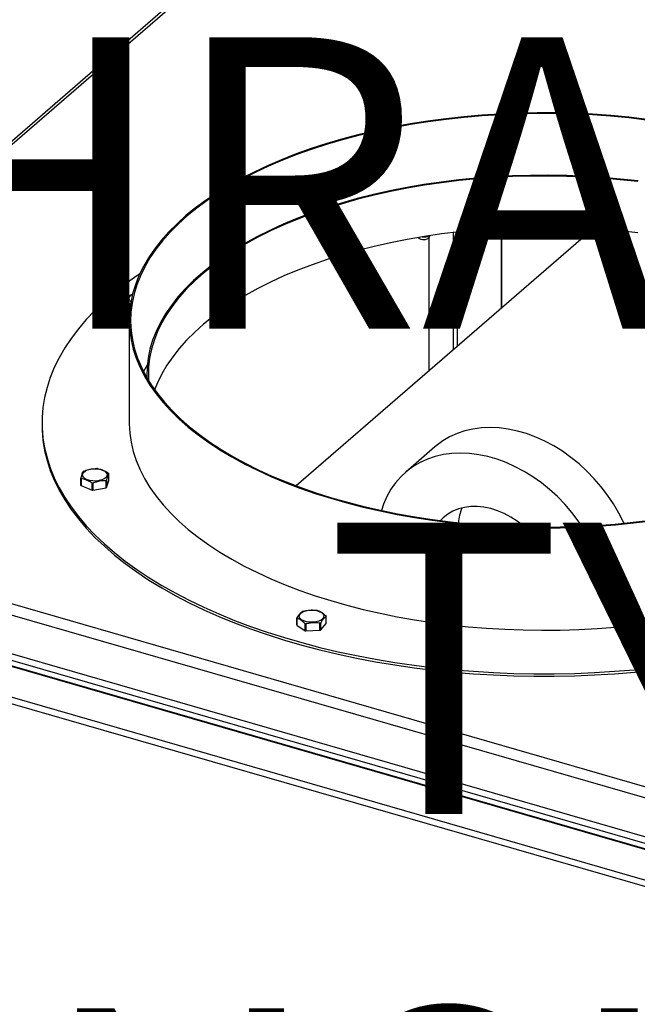
# Model space of a CAD drawing. Extents: x 19.1 to 29.8, y 0.6 to 8.7.
# Drawn here: x 24.4 to 24.5, y 6.8 to 7.1 of the extents above; entities that cross this region are included whole.
import ezdxf

# ---------------------------------------------------------------- set-up
doc = ezdxf.new("R2010")
doc.units = 0
doc.header["$MEASUREMENT"] = 0
doc.layers.get('0').update_dxf_attribs({"linetype": 'CONTINUOUS'})
doc.layers.add('D7', color=7, linetype='CONTINUOUS')
doc.styles.add('SIM1', font='ROMANS')

# ---------------------------------------------------------------- blocks, each defined once
blk = doc.blocks.new('A$C2581797C')
at = {"color": 7, "linetype": 'Continuous'}
for p, q in [((3.1371124167338, 4.054528207931665), (2.933343897410225, 3.878059493705999)), ((3.138454607203897, 4.054753860952174), (2.934155065478855, 3.877825267836722)), ((3.186137586425893, 3.944820289748911), (3.109698431238762, 3.878622039513004)), ((3.150078235370664, 3.94384444606945), (3.150078235370664, 3.913591873452416)), ((3.151115292635225, 3.943964198856407), (3.151115292635225, 3.914490099184776)), ((3.162446170946353, 3.944909557166746), (3.162446170946353, 3.924302927649435)), ((3.162627065693329, 3.924459506841417), (3.162627065693329, 3.944919380639515)), ((3.143910764142198, 3.908250724955239), (3.143910764142198, 3.942484371000662)), ((3.143931473864896, 3.908268734498209), (3.143931473864896, 3.942504791442132)), ((3.144057377114031, 3.942685709214394), (3.144217805488552, 3.94305878053879)), ((3.066306842599367, 3.92737726100217), (3.066306842599367, 3.925580461619104)), ((3.066306842599367, 3.925580461619104), (3.066678072970021, 3.92373796486771)), ((3.066678072970021, 3.92373796486771), (3.066678072970021, 3.92553476425079)), ((3.067130508508846, 3.925464862548713), (3.066747975613076, 3.925486231280994)), ((3.066747975613076, 3.925486231280994), (3.066747975613076, 3.923689431897929)), ((3.066747975613076, 3.923689431897929), (3.066811683935335, 3.923675079659565)), ((3.066699258458605, 3.921225977722855), (3.066699258458605, 3.894882769758196)), ((3.071246887810439, 3.90742473595289), (3.071246887810439, 3.906451969315172)), ((3.044250453949132, 3.894882768664513), (3.044250453949132, 3.894253215065216)), ((3.145429460859432, 3.888657609159095), (3.137824849599831, 3.8820718226224)), ((3.054256043825546, 3.87873648126905), (3.054256043825546, 3.880533280652116)), ((3.054298327814891, 3.880477389659113), (3.054298327814891, 3.878680590276037)), ((3.061418782304223, 3.880029569290297), (3.061418782304223, 3.881826368673359)), ((3.054298327814891, 3.878680590276037), (3.057166558525218, 3.877508978231888)), ((3.057166558525218, 3.877508978231888), (3.057166558525218, 3.879305777614952)), ((3.057284565581597, 3.879296191804567), (3.057284565581597, 3.877499392421486)), ((3.057284565581597, 3.877499392421486), (3.060747865946638, 3.878155540087787)), ((3.060747865946638, 3.878155540087787), (3.060747865946638, 3.879952339470868)), ((3.060823571168363, 3.878201829815935), (3.061418782304223, 3.880029569290297)), ((3.060823571168363, 3.879998629198999), (3.060823571168363, 3.878201829815935)), ((3.264724569872527, 3.77943884829306), (2.932142110225428, 3.875447134595587)), ((2.934155065478855, 3.877825267836722), (3.264761824710249, 3.782387317117642)), ((3.264724569872527, 3.769441655826595), (2.932142110225428, 3.865449942129121)), ((2.931571774641945, 3.863968166817342), (3.264154234289215, 3.767959880514814)), ((3.117436633455092, 3.843180703001602), (3.117436633455092, 3.844977502384666)), ((3.294165807542143, 3.757652877025171), (2.999149597488888, 3.842816721169927)), ((3.294490609730921, 3.757763793810866), (2.999474399677645, 3.842927637955635)), ((3.109848527371739, 3.84285863218515), (3.109848527371739, 3.844655431568231)), ((3.109860569725356, 3.844595907001454), (3.109860569725356, 3.842799107618379)), ((3.109860569725356, 3.842799107618379), (3.11202455639755, 3.84129627445162)), ((3.11202455639755, 3.84129627445162), (3.11202455639755, 3.843093073834682)), ((3.112133541054853, 3.843068536280031), (3.112133541054853, 3.841271736896955)), ((3.115818547621302, 3.841457327705134), (3.115818547621302, 3.84325412708821)), ((3.115915595715613, 3.84328906295525), (3.115915595715613, 3.841492263572184)), ((3.115915595715613, 3.841492263572184), (3.117436633455092, 3.843180703001602)), ((3.112133541054853, 3.841271736896955), (3.115818547621302, 3.841457327705134)), ((3.287367268194394, 3.751765169241439), (2.992351058141189, 3.836929013386195)), ((3.286781728420792, 3.750243892284921), (2.992779703005255, 3.835114966542905))]:
    blk.add_line(p, q, dxfattribs=at)
at = {"color": 7, "linetype": 'Continuous', "flags": 128}
for points in [[(3.200027212550829, 3.972971540053329), (3.195390752173175, 3.973510366509112), (3.190710789575583, 3.973945419969771), (3.185996798913642, 3.974275768504503), (3.181257982866001, 3.974500816125838), (3.176503846200113, 3.974620085700496), (3.17174384270988, 3.974633341475617), (3.166987348447776, 3.974540565897046), (3.162243812129027, 3.974341947100505), (3.157522728362899, 3.974037855729801), (3.152833390381751, 3.973628916318043), (3.148185146235143, 3.973115943633735), (3.143587230540412, 3.972499939735091), (3.139048809096394, 3.971782132606322), (3.134578792788716, 3.970963957757477), (3.130186120552388, 3.970047017752268), (3.125879529944989, 3.969033169043664), (3.121667555865955, 3.967924378102069), (3.117558417124293, 3.966722908704964), (3.113560545391088, 3.965431066211648), (3.109681631804051, 3.964051513996848), (3.105929508981767, 3.962586895199236), (3.102311693452577, 3.961040150264561), (3.098835207201603, 3.959414362400922), (3.095506949859207, 3.95771279437896), (3.092333697420173, 3.955938744659921), (3.089321573290547, 3.954095803120873), (3.086476718721883, 3.952187575093463), (3.083804692477109, 3.950217875271179), (3.081310700256928, 3.948190640873756), (3.078999841971822, 3.946109860266001), (3.076876722988665, 3.94397966457505), (3.074945436285745, 3.941804312235956), (3.073209933360566, 3.939588081919799), (3.07167352968586, 3.937335415296216), (3.070339381408182, 3.935050758816407), (3.069210096594837, 3.932738655330493), (3.068287982505666, 3.930403672706371), (3.067574816166534, 3.928050490665322), (3.067071984569466, 3.925683736673961), (3.066780521644162, 3.923308160725155), (3.066700894114703, 3.920928449884268), (3.066833445069427, 3.918549326907252), (3.067177844600252, 3.916175502767691), (3.067733444146484, 3.913811698002318), (3.068498957841641, 3.91146265227451), (3.069473098538225, 3.909132961375624), (3.070653835992303, 3.906827291368661), (3.072038837871325, 3.904550189462439), (3.073625276018269, 3.902306201756135), (3.075410073723191, 3.900099801858252), (3.077389675015667, 3.897935333850183), (3.079560151736487, 3.89581710501322), (3.081917273637877, 3.893749303774404), (3.084456119630559, 3.891736091323907), (3.087171996770131, 3.889781398144329), (3.09005922046326, 3.887889152499049), (3.093112192780836, 3.886063072180061), (3.096324784278309, 3.884306842960743), (3.099690703622386, 3.882623867652288), (3.103203181500625, 3.881017563410776), (3.106855322402254, 3.879491095338984), (3.110639751555951, 3.878047499012728), (3.114549163009201, 3.876689584081792), (3.118575559968029, 3.87542013295911), (3.122711208192605, 3.874241584387025), (3.126947664756798, 3.873156334416494), (3.131276555552787, 3.872166553172597), (3.135689362429332, 3.87127414327254), (3.140177424472753, 3.870480883697828), (3.144731583663706, 3.869788408448368), (3.149342874437423, 3.869198089907583), (3.154002310821049, 3.868710997260525), (3.158700428863092, 3.868328214037163), (3.163427991475338, 3.868050449187923), (3.168175583116913, 3.867878257118507), (3.172933874910974, 3.867811981763095), (3.177693288146578, 3.8678517506932), (3.182444507948368, 3.867997491681716), (3.187177951761555, 3.86824890068437), (3.191884336557777, 3.868605504767194), (3.196554253110406, 3.869066578942975), (3.201178432392538, 3.869631234116454)], [(3.199936648257349, 3.972794745816143), (3.195316028685518, 3.973331729716216), (3.19065212231849, 3.973765269946814), (3.185954164962979, 3.974094513685571), (3.181231588723932, 3.974318778109325), (3.176493651096905, 3.974437657466018), (3.171749911666609, 3.974450864857701), (3.167009746485519, 3.974358382730241), (3.162282348074427, 3.974160462873257), (3.157577449391617, 3.973857396822157), (3.152904087475306, 3.973449872764033), (3.148271839801296, 3.972938618631669), (3.14368957007941, 3.972324743555079), (3.139166655689557, 3.971609373228318), (3.13471191064955, 3.970794002033773), (3.130334247126406, 3.9698802093534), (3.126042349141898, 3.968869805276793), (3.121844681495446, 3.967764838328311), (3.117749656731725, 3.966567454540867), (3.113765459250558, 3.965280030654913), (3.109899868134356, 3.963905163445652), (3.106160486575767, 3.962445582887399), (3.102555024838772, 3.960904111681298), (3.099090416963143, 3.959283899634999), (3.095773596988764, 3.957588096556155), (3.092611165019768, 3.955820134105069), (3.089609278871784, 3.953983489195906), (3.086774115486726, 3.952081798069202), (3.084111180091845, 3.950118829055051), (3.081625819868925, 3.948098499137069), (3.079322851765966, 3.946024837152278), (3.077206986940652, 3.94390192308274), (3.075282300525934, 3.941733999909037), (3.07355272617388, 3.939525330847792), (3.072021579357425, 3.937280357568595), (3.070691998377619, 3.935003511068214), (3.069566573456633, 3.932699318742278), (3.068647576163585, 3.930372317549734), (3.067936783524473, 3.92802718721185), (3.067435706167082, 3.925668519504656), (3.067145200849424, 3.923301053748174), (3.067065893621994, 3.920929472226145), (3.06719807403713, 3.918558451331084), (3.067541306396471, 3.916192753181631), (3.068094888603163, 3.913837051951093), (3.068857923543739, 3.911495995685558), (3.069828717472411, 3.909174256339211), (3.071005381626577, 3.906876479738921), (3.072385547982947, 3.904607182184549), (3.073966653501557, 3.902370853848604), (3.07574532066478, 3.900171993357286), (3.077718134983435, 3.898014924555914), (3.079881274088891, 3.895903903580701), (3.082230260461536, 3.893843190239863), (3.084760543919664, 3.891836838651818), (3.087467007075482, 3.889888840007475), (3.090344389779176, 3.888003061861913), (3.09338693477499, 3.886183226788729), (3.096588494773208, 3.884433005106862), (3.099942937767004, 3.882755794845828), (3.103443440907881, 3.881154966798289), (3.10708312653049, 3.879633701521533), (3.110854743499267, 3.878194998900735), (3.114750738590132, 3.876841739966899), (3.11876336228066, 3.875576635751752), (3.122884862485876, 3.874402109543151), (3.127106831969996, 3.873320588301072), (3.131420966725294, 3.872334160096499), (3.135818696345829, 3.871444825055206), (3.140291288536901, 3.870654300340721), (3.144829886086569, 3.869964194935247), (3.149425487739336, 3.869375850313242), (3.154068931632231, 3.868890468858837), (3.1587510533396, 3.868508965212348), (3.163462545673553, 3.868232130378225), (3.168193869457532, 3.868060554452727), (3.172935907395519, 3.867994479079916), (3.177679028521979, 3.86803412933982), (3.182414005906757, 3.868179366405763), (3.1871313105311, 3.868429932596916), (3.19182160583069, 3.868785308615894), (3.196475536114654, 3.869244815838885), (3.201083955991919, 3.869807529480063)], [(3.197738808907921, 3.957112555395392), (3.193190730934127, 3.957612000230954), (3.188601849085494, 3.958007439184462), (3.183981744589303, 3.958298033052012), (3.17933994769966, 3.958483184010083), (3.17468608810109, 3.958562523106751), (3.170029841372425, 3.95853586389819), (3.165380849964478, 3.958403276775496), (3.16074879329971, 3.958165006910624), (3.15614318511421, 3.95782158427383), (3.15157357611583, 3.957373713616224), (3.147049571829541, 3.956822289924259), (3.142580320208658, 3.956168525727691), (3.138175350318114, 3.955413678083582), (3.133843636783389, 3.954559380464636), (3.129594031875385, 3.953607445906007), (3.125435600727293, 3.952559729024683), (3.121376880800788, 3.951418484034892), (3.117426180131403, 3.950186051986492), (3.113591879416973, 3.948864979619241), (3.109881635385754, 3.947458043270833), (3.106303389009348, 3.945968122678721), (3.102864498770849, 3.944398306942237), (3.099572165108327, 3.942751833814233), (3.096432882335563, 3.941032186100134), (3.093453622745173, 3.939242832260353), (3.090640245907728, 3.937387561970684), (3.087998647084405, 3.935470195815811), (3.085534244838179, 3.933494712597297), (3.083252369786948, 3.931465157716195), (3.08115746925246, 3.929385810953233), (3.079254114192381, 3.927260916398539), (3.077546133749436, 3.92509493228575), (3.076037162049289, 3.922892290721197), (3.074730215038713, 3.920657602264153), (3.073628007856513, 3.918395502491595), (3.072732831198614, 3.916110687688862), (3.072046621417336, 3.913807832795611), (3.071570802476458, 3.911491740059343), (3.071306178879297, 3.909167246308563), (3.071253483748194, 3.90683912655389), (3.071266711400682, 3.906417583833116)], [(3.19765241002532, 3.956935228401709), (3.193120571813971, 3.957432890663426), (3.188548039362011, 3.957826927513832), (3.183944384974133, 3.958116492021762), (3.179319138904447, 3.958300986363701), (3.174681921914754, 3.958380033860481), (3.170042277025367, 3.95835347603162), (3.16540995247766, 3.958221332123165), (3.16079438934532, 3.957983926415503), (3.156205207154606, 3.957641737733757), (3.151651938768303, 3.957195455374622), (3.147144057152822, 3.956646002287894), (3.142690824974721, 3.955994547585449), (3.138301532949889, 3.955242427432841), (3.133985216881136, 3.954391185521451), (3.12975087052051, 3.953442614650367), (3.125607311729318, 3.952398640817718), (3.121563024433705, 3.951261471874314), (3.117626458150184, 3.95003342863391), (3.113805710614329, 3.948717098308475), (3.110108827307002, 3.947315165618424), (3.106543306911391, 3.945830555555069), (3.103116667237131, 3.94426635243608), (3.099836073031334, 3.942625763105386), (3.096708124398404, 3.940912219223312), (3.09373940487832, 3.939129280867598), (3.090936003468087, 3.937280650878346), (3.088303797583386, 3.935370134385792), (3.08584831157772, 3.93340165904643), (3.0835745051617, 3.931379377333069), (3.081487160873799, 3.929307431045698), (3.079590584554865, 3.927190120201189), (3.077888711138002, 3.925031851888066), (3.07638506895853, 3.922837109357762), (3.075082726217616, 3.92061040566103), (3.073984539535381, 3.918356356138746), (3.073092640281331, 3.916079661857877), (3.072408841171899, 3.913785033448685), (3.071934671961351, 3.911477222013573), (3.071671042943642, 3.909161013236004), (3.071618545759939, 3.906841202362722), (3.071667479846774, 3.905742481071044)], [(3.19765241002532, 3.943763686237284), (3.193120571813971, 3.944261348499015), (3.188548039362011, 3.944655385349422), (3.183944384974133, 3.944944949857343), (3.179319138904447, 3.945129444199275), (3.174681921914754, 3.945208491696055), (3.170042277025367, 3.9451819338672), (3.16540995247766, 3.945049789958745), (3.16079438934532, 3.944812384251065), (3.156205207154606, 3.944470195569334), (3.151651938768303, 3.944023913210199), (3.147144057152822, 3.94347446012347), (3.142690824974721, 3.942823005421028), (3.138301532949889, 3.942070885268418), (3.133985216881136, 3.941219643357028), (3.12975087052051, 3.940271072485944), (3.125607311729318, 3.939227098653298), (3.121563024433705, 3.938089929709895), (3.117626458150184, 3.9368618864695), (3.113805710614329, 3.935545556144064), (3.110108827307002, 3.934143623454014), (3.106543306911391, 3.932659013390644), (3.103116667237131, 3.931094810271657), (3.099836073031334, 3.929454220940963), (3.096708124398404, 3.927740677058889), (3.09373940487832, 3.925957738703177), (3.090936003468087, 3.924109108713936), (3.088303797583386, 3.922198592221386), (3.08584831157772, 3.920230116882005), (3.0835745051617, 3.918207835168635), (3.081487160873799, 3.916135888881288), (3.079590584554865, 3.914018578036763), (3.077888711138002, 3.911860309723657), (3.07638506895853, 3.909665567193338), (3.075082726217616, 3.907438863496605), (3.073984539535381, 3.905184813974337), (3.073248135273801, 3.903348008208797)], [(3.069420352958097, 3.933204854202651), (3.068635228983418, 3.932665823333759), (3.065677509397986, 3.930523370529095), (3.062894846327467, 3.928323088747934), (3.060291557052032, 3.926068574101938), (3.057871870905927, 3.923763489302288), (3.055639893588221, 3.921411532750777), (3.053599094773197, 3.919016565847621), (3.051752784808748, 3.916582454774693), (3.050104044616461, 3.914113152549517), (3.048655494984082, 3.911612641988981), (3.047409527272904, 3.909084992745639), (3.046368072710351, 3.906534304271389), (3.04553281525223, 3.903964747399348), (3.04490522599194, 3.901380451380806), (3.044486333734326, 3.898785590720903), (3.044276601359691, 3.896184420869202), (3.044276721174917, 3.893581110439658), (3.044486359428326, 3.890979938789981), (3.044905252467984, 3.888385103223941), (3.045532817989653, 3.885800810608496), (3.046368083654521, 3.883231215555982), (3.047409493354465, 3.880680538168713), (3.04865554323581, 3.87815290104048), (3.050104038603422, 3.875652399528198), (3.051752872707461, 3.873183062389193), (3.053599160011096, 3.870748957743482), (3.055639854370142, 3.868354014620762), (3.057871944049687, 3.866002049087735), (3.060291532737423, 3.863696967718846), (3.062894792939723, 3.861442451162554), (3.06567756066525, 3.859242174176101), (3.068635228352264, 3.857099712898707), (3.071763045677088, 3.85501851983369), (3.075055890127068, 3.853002010684275), (3.078508584372507, 3.851053410918259), (3.082115260242396, 3.849175918766585), (3.085870189765267, 3.847372568352107), (3.08976746651701, 3.845646239252959), (3.093800387441348, 3.843999834955406), (3.09796283068922, 3.842435905711866), (3.102247771989134, 3.840957076828048), (3.106648238042929, 3.839565732229158), (3.111157360061796, 3.838264060823466), (3.115767472624789, 3.837054275427358), (3.120471350037242, 3.835938255859549), (3.125261376570414, 3.834917829684063), (3.13012961656159, 3.833994690156318), (3.135068221011913, 3.833170320060187), (3.140069180315074, 3.832446063089288), (3.145124430047481, 3.831823072701885), (3.150225850968617, 3.831302312120834), (3.155364969494336, 3.830884723223355), (3.160533610285754, 3.830570935125052), (3.165723295914958, 3.830361458087273), (3.170925671308872, 3.830256622808951), (3.176132238632128, 3.830256636353117), (3.181334551022502, 3.830361464402447), (3.186524319663064, 3.830570923985964), (3.191692830012393, 3.830884748969181), (3.196831966581577, 3.831302335438199), (3.201933401019254, 3.831823037897359)], [(3.067133575974665, 3.926037709073834), (3.066847137724778, 3.926324148506743), (3.066658018928273, 3.926725705725802), (3.066683152881474, 3.927138070154111), (3.066920890215542, 3.927533116836985), (3.067355019164509, 3.927883957361892), (3.067561464578766, 3.927998358515873)], [(3.071362376195438, 3.9098554592355), (3.070691998377619, 3.908660303103553), (3.070374911774557, 3.90805434663856)], [(3.044250453949132, 3.894253215065216), (3.044276721174917, 3.892951556840351), (3.044486359428326, 3.890350385190702), (3.044905252467984, 3.887755549624648), (3.045532817989653, 3.885171257009199), (3.046368083654521, 3.882601661956688), (3.047409493354465, 3.880050984569417), (3.04865554323581, 3.877523347441183), (3.050104038603422, 3.875022845928891), (3.051752872707461, 3.872553508789899), (3.053599160011096, 3.870119404144189), (3.055639854370142, 3.867724461021449), (3.057871944049687, 3.865372495488442), (3.060291532737423, 3.863067414119539), (3.062894792939723, 3.860812897563247), (3.06567756066525, 3.858612620576822), (3.068635228352264, 3.856470159299409), (3.071763045677088, 3.854388966234398), (3.075055890127068, 3.852372457084964), (3.078508584372507, 3.850423857318953), (3.082115260242396, 3.848546365167277), (3.085870189765267, 3.8467430147528), (3.08976746651701, 3.845016685653663), (3.093800387441348, 3.843370281356109), (3.09796283068922, 3.841806352112583), (3.102247771989134, 3.840327523228751), (3.106648238042929, 3.838936178629875), (3.111157360061796, 3.837634507224172), (3.115767472624789, 3.836424721828065), (3.120471350037242, 3.835308702260253), (3.125261376570414, 3.834288276084768), (3.13012961656159, 3.833365136557011), (3.135068221011913, 3.83254076646088), (3.140069180315074, 3.831816509489995), (3.145124430047481, 3.831193519102579), (3.150225850968617, 3.83067275852154), (3.155364969494336, 3.830255169624072), (3.160533610285754, 3.829941381525742), (3.165723295914958, 3.829731904487964), (3.170925671308872, 3.829627069209645), (3.176132238632128, 3.829627082753825), (3.181334551022502, 3.82973191080314), (3.186524319663064, 3.829941370386657), (3.191692830012393, 3.830255195369871), (3.196831966581577, 3.830672781838907), (3.201933401019254, 3.831193484298065)], [(3.066699258458605, 3.894882769758196), (3.066700894114703, 3.894585241919598), (3.066833445069427, 3.89220611894261), (3.067177844600252, 3.88983229480302), (3.067733444146484, 3.887468490037663), (3.068498957841641, 3.885119444309836), (3.069473098538225, 3.882789753410965), (3.070653835992303, 3.880484083404006), (3.072038837871325, 3.878206981497767), (3.073625276018269, 3.875962993791479), (3.075410073723191, 3.873756593893591), (3.077389675015667, 3.871592125885527), (3.079560151736487, 3.869473897048545), (3.081917273637877, 3.867406095809731), (3.084456119630559, 3.865392883359235), (3.087171996770131, 3.863438190179656), (3.09005922046326, 3.86154594453439), (3.093112192780836, 3.859719864215386), (3.096324784278309, 3.857963634996073), (3.099690703622386, 3.856280659687628), (3.103203181500625, 3.854674355446101), (3.106855322402254, 3.853147887374339), (3.110639751555951, 3.851704291048058), (3.114549163009201, 3.850346376117136), (3.118575559968029, 3.849076924994449), (3.122711208192605, 3.847898376422354), (3.126947664756798, 3.846813126451838), (3.131276555552787, 3.845823345207926), (3.135689362429332, 3.844930935307882), (3.140177424472753, 3.844137675733154), (3.144731583663706, 3.843445200483712), (3.149342874437423, 3.842854881942909), (3.154002310821049, 3.842367789295851), (3.158700428863092, 3.841985006072492), (3.163427991475338, 3.841707241223266), (3.168175583116913, 3.841535049153835), (3.172933874910974, 3.841468773798426), (3.177693288146578, 3.84150854272853), (3.182444507948368, 3.841654283717055), (3.187177951761555, 3.84190569271971), (3.191884336557777, 3.842262296802538), (3.196554253110406, 3.842723370978315), (3.201178432392538, 3.84328802615178)], [(3.194070265461882, 3.868993879394722), (3.193957262321668, 3.869239525110583), (3.192756634866363, 3.87162746743939), (3.191396764473843, 3.873959008784926), (3.189886552923305, 3.876219215842834), (3.188235396536989, 3.878393630725499), (3.186453927995736, 3.880468427726045), (3.184553645430661, 3.882430273118352), (3.182546541516508, 3.88426667950058), (3.180445474378601, 3.885965898723267), (3.178263796685442, 3.88751727623289), (3.176015602920891, 3.888910685147279), (3.173715111203968, 3.890137199251899), (3.171377034197597, 3.891189109563891), (3.169016331836069, 3.892059748441604), (3.166648087689445, 3.892743401639374), (3.164287385327924, 3.893235714905586), (3.161949308321532, 3.893533693982589), (3.159648816604744, 3.893635369389952), (3.157400622840072, 3.893539955750789), (3.155218945146977, 3.893248170444542), (3.153117878008999, 3.89276200289954), (3.151110774094803, 3.89208439850247), (3.149210491529786, 3.891219681760615), (3.147429022988476, 3.890173416101959), (3.14577786660233, 3.888952296803334), (3.145429460859432, 3.888657609159095)], [(3.183251988313387, 3.868216198679651), (3.182281941663703, 3.869633429306134), (3.180630785277501, 3.871807844188818), (3.178849316736191, 3.873882641189347), (3.17694903417118, 3.875844486581657), (3.174941930257027, 3.877680892963882), (3.172840863118942, 3.879380112186573), (3.170659185425961, 3.88093148969619), (3.168410991661233, 3.882324898610585), (3.166110499944431, 3.883551412715213), (3.163772422938052, 3.884603323027208), (3.161411720576588, 3.885473961904921), (3.1590434764299, 3.886157615102704), (3.156682774068329, 3.886649928368891), (3.154344697062051, 3.886947907445908), (3.152044205345135, 3.887049582853271), (3.149796011580534, 3.88695416921409), (3.147614333887432, 3.886662383907872), (3.145513266749454, 3.886176216362854), (3.143506162835315, 3.885498611965774), (3.141605880270298, 3.884633895223933), (3.139824411728938, 3.883587629565259), (3.138173255342679, 3.882366510266653), (3.136663043792133, 3.88097822425399), (3.135303173399656, 3.87943180444563), (3.134102545944295, 3.877737044701378), (3.13306870321108, 3.875904873292412), (3.132208321534485, 3.873946715595672), (3.13164503673503, 3.872286064462216)], [(3.057329469807243, 3.879881399777976), (3.056539332468866, 3.880000301744785), (3.055837669264406, 3.88021738167372), (3.055272336132937, 3.880517835658533), (3.054881754070514, 3.880881258614552), (3.054692617428692, 3.881282800379123), (3.05471776922721, 3.881695180261907), (3.054955506561285, 3.882090226944779), (3.055389741300708, 3.882441016324631), (3.05599065405206, 3.88272372272194), (3.056717451209828, 3.882919007221307), (3.057520645311087, 3.883013564228772), (3.058345356322427, 3.883000981797678), (3.059135387870271, 3.882882130975926), (3.059837051074844, 3.882665051046991), (3.060402366360947, 3.882364581607703), (3.060792966268622, 3.88200117410616), (3.060982085065142, 3.881599616887113), (3.060956951111926, 3.881187252458806), (3.060719195932549, 3.880792190321443), (3.060285084828941, 3.880441365251011), (3.059684048441831, 3.880158694544297), (3.058957251284113, 3.879963410044938), (3.058154180818562, 3.879868817346864), (3.057329469807243, 3.879881399777976)], [(3.168497165828313, 3.868053219373757), (3.168205508927088, 3.868302838197129), (3.166629399484158, 3.869524240255616), (3.164980715814288, 3.870594738897916), (3.163278250562549, 3.871502109184667), (3.161541290916681, 3.872236085223058), (3.159789247700729, 3.872788590874496), (3.158042397189242, 3.873153031067731), (3.156320150206056, 3.873325409646266), (3.154642164846706, 3.873303884517185), (3.153027604663485, 3.873088487251367), (3.151494520486104, 3.872681919715662), (3.150060344965247, 3.872088545859631), (3.148741398029486, 3.871315276292904), (3.147552639612876, 3.870370650579806), (3.146873631685331, 3.869689096228949)], [(3.115489339426183, 3.84379530116742), (3.114762542268515, 3.843600016668049), (3.113959348167207, 3.843505459660584), (3.113134637155817, 3.843518042091681), (3.112344605607966, 3.84363689291342), (3.111642942403513, 3.843853972842364), (3.111077503481567, 3.844154477972252), (3.110687027209622, 3.8445178497832), (3.11049778477728, 3.844919442692839), (3.110523042366303, 3.845331771430552), (3.110760797545694, 3.845726833567903), (3.111194908649352, 3.846077658638333), (3.111795821400584, 3.846360365035657), (3.112522618558415, 3.846555649535015), (3.113325812659738, 3.846650206542479), (3.114150523671, 3.846637624111382), (3.114940537373556, 3.846518757835165), (3.115642200578108, 3.84630167790622), (3.116207657345363, 3.846001188230826), (3.116598115771886, 3.845637800965385), (3.116787358204228, 3.845236208055759), (3.116762100615205, 3.84482387931803), (3.116524363281194, 3.844428832635161), (3.116090252177536, 3.84407800756473), (3.115489339426183, 3.84379530116742)]]:
    blk.add_lwpolyline(points, dxfattribs=at)
at = {"color": 7, "linetype": 'Continuous'}
for centre, radius, start, end in [((3.142503888249799, 3.944136360048871), 0.002125491824203303, 227.8840512349911, 316.9605896277263), ((3.142552553669141, 3.945855239577414), 0.003158722795096876, 261.815274536017, 296.0162966966802), ((3.067870904040724, 3.926017936062191), 0.002072209565814611, 136.9777207189562, 139.0061126543338), ((3.068240015470103, 3.927709842248244), 0.002677802955530081, 234.3175425108805, 236.1384438512748), ((3.068240015468767, 3.925913042863255), 0.002677802953179001, 234.317542510449, 236.138443852445), ((3.057844714843618, 3.875649837495827), 0.007433708692094984, 84.87880895317127, 85.79220601968495), ((3.055584391348638, 3.881494293514802), 0.001639528244496235, 215.8844197326746, 218.3337899611079), ((3.05691462239502, 3.879071340250825), 0.003883326396373946, 120.7889434013484, 122.0982050009165), ((3.060120680438416, 3.880886096270912), 0.001602866383959195, 35.9174707365418, 38.42655970918765), ((3.055584391348106, 3.879697494131298), 0.001639528243770195, 215.8844197319671, 218.3337899614882), ((3.057823264261422, 3.88665905620369), 0.007382544847654838, 264.8965746808178, 265.8154515054766), ((3.05920407642693, 3.882562204391991), 0.00303227323763824, 300.6051997303051, 302.2819486721955), ((3.059204076425495, 3.880765405011291), 0.003032273240423014, 300.6051997309053, 302.2819486712401), ((3.057823264261536, 3.884862256820945), 0.007382544847986932, 264.8965746805475, 265.8154515051451), ((3.165011828776549, 3.867820334290913), 0.01362803074128023, 158.2590010060497, 174.3966021519922), ((3.113158406931781, 3.841526857655747), 0.005138432402133649, 109.2230556192344, 110.3731846517352), ((3.113798355510482, 3.84029951441515), 0.006409374883298394, 76.81227977171822, 77.81093446735662), ((3.116470048424517, 3.844812589552059), 0.0009805523258687896, 9.682227224903219, 13.23072917936189), ((3.110812292885427, 3.844819429551729), 0.0009776192019523766, 189.6571654320025, 193.2169977785084), ((3.110812292885491, 3.843022630168663), 0.0009776192020179892, 189.6571654321742, 193.2169977784282), ((3.113435658502631, 3.849106248653992), 0.006176526577167918, 256.7934551720209, 257.8297590667405), ((3.114098945155462, 3.848183260968558), 0.005220478277990269, 289.2320937220579, 290.3641465490612), ((3.113435658505672, 3.847309449284776), 0.006176526591369933, 256.7934551734016, 257.8297590657035), ((3.114098945152541, 3.846386461593503), 0.005220478286507765, 289.2320937228241, 290.3641465479585)]:
    blk.add_arc(centre, radius, start, end, dxfattribs=at)
for points, knots in [([(3.066678072970021, 3.92553476425079), (3.066632850461545, 3.925833487463525), (3.066541046152025, 3.92643991287413), (3.066415048600604, 3.927028244370739), (3.066337747231287, 3.927277578633459), (3.066306842599367, 3.92737726100217)], [0, 0, 0, 0, 0.3681648976936244, 0.747396050025313, 1, 1, 1, 1]), ([(3.066355935554007, 3.927431768785313), (3.066541870002617, 3.927542042443775), (3.066968097456041, 3.927794828632622), (3.067404342560607, 3.927969569867116), (3.067650283187284, 3.92806808322185)], [0, 0, 0, 0, 0.4362329245862425, 1, 1, 1, 1]), ([(3.054926836547253, 3.882407345545188), (3.055348759739474, 3.882561542895078), (3.056205290706529, 3.882874573341461), (3.057380630731821, 3.883060295779618), (3.058101840726216, 3.883062591084832), (3.058390154757539, 3.883063508665982)], [0, 0, 0, 0, 0.3681751161714278, 0.7474189475919338, 1, 1, 1, 1]), ([(3.058508267604495, 3.883053871710535), (3.05885766247976, 3.882985417806713), (3.059566949465669, 3.882846453366918), (3.060540278552395, 3.882411921635718), (3.061137571846515, 3.882033565350322), (3.061376374678993, 3.881882295356954)], [0, 0, 0, 0, 0.3681625095460817, 0.7473861101833814, 1, 1, 1, 1]), ([(3.054256043825553, 3.880533280652116), (3.054292868468046, 3.880687715012765), (3.054396880526276, 3.881123918451113), (3.05457444245846, 3.881738110266122), (3.054736799869254, 3.882142501865252), (3.054828519046112, 3.882317830591155), (3.054851131325528, 3.88236105581707)], [0, 0, 0, 0, 0.1879968744646061, 0.5310015381037273, 0.8843739703132865, 1, 1, 1, 1]), ([(3.057166558525218, 3.879305777614952), (3.056817161881533, 3.879522765175285), (3.056107834056796, 3.879963282612875), (3.05513449141457, 3.880323956916952), (3.054537138708149, 3.880433568796523), (3.054298327814905, 3.880477389659113)], [0, 0, 0, 0, 0.3681486164902111, 0.7473971546641517, 1, 1, 1, 1]), ([(3.061418782304223, 3.881826368673359), (3.061396179300658, 3.881783145698184), (3.061306488131073, 3.881611632244705), (3.06114398579296, 3.881209665412266), (3.060966413745902, 3.880597648064036), (3.06086039780692, 3.880153063903602), (3.060823571168378, 3.879998629198999)], [0, 0, 0, 0, 0.1156190941180367, 0.4587891055028213, 0.8120001744291219, 0.9999999999999999, 0.9999999999999999, 0.9999999999999999, 0.9999999999999999]), ([(3.060747865946652, 3.879952339470868), (3.06032598670587, 3.879946660247343), (3.059469525219228, 3.879935130795932), (3.058294191064114, 3.879675544612933), (3.057572922654749, 3.879404537985807), (3.057284565581611, 3.879296191804567)], [0, 0, 0, 0, 0.3681539678801435, 0.7473932448028797, 1, 1, 1, 1]), ([(3.109848527371739, 3.844655431568231), (3.110033834845275, 3.844935382923571), (3.11041001986893, 3.845503700569971), (3.110926153409075, 3.846039758379488), (3.111242910871823, 3.84625700326119), (3.111369547266001, 3.846343855543154)], [0, 0, 0, 0, 0.3681664215129536, 0.7473993969653352, 0.9999999999999999, 0.9999999999999999, 0.9999999999999999, 0.9999999999999999]), ([(3.111466595360206, 3.846378791410222), (3.111915516532434, 3.846475668611485), (3.112826861768966, 3.846672336938536), (3.114077424969096, 3.846698365049432), (3.114844833160696, 3.846602658328552), (3.115151619771979, 3.84656439767288)], [0, 0, 0, 0, 0.3681696556880723, 0.7474133161888091, 1, 1, 1, 1]), ([(3.11526060442938, 3.846539860118217), (3.11534285163038, 3.846508972285134), (3.115669164843972, 3.846386425767433), (3.116259277606439, 3.84607304614485), (3.116905159513188, 3.845558040804477), (3.117290674322639, 3.845171326904626), (3.117424573256272, 3.845037011496977)], [0, 0, 0, 0, 0.1156418786968194, 0.4588055592774246, 0.812029637545494, 1, 1, 1, 1]), ([(3.117436633455092, 3.844977502384666), (3.117251326342704, 3.844846085422665), (3.116875137268273, 3.844579297900848), (3.116358993666545, 3.84396935923438), (3.116042231918136, 3.843483358254151), (3.115915595715613, 3.84328906295525)], [0, 0, 0, 0, 0.3681629222886459, 0.7474017977985418, 1, 1, 1, 1]), ([(3.11202455639755, 3.843093073834682), (3.111890608227895, 3.843227398336015), (3.111512283090612, 3.843606786389991), (3.110866882871903, 3.844124096085875), (3.110276291102721, 3.844439807986044), (3.109942778156345, 3.844565038598143), (3.109860569725356, 3.844595907001454)], [0, 0, 0, 0, 0.1880048601288193, 0.5310036316573697, 0.8843959252046683, 1, 1, 1, 1]), ([(3.115818547621316, 3.84325412708821), (3.115369624970036, 3.843305791819114), (3.114458314541224, 3.843410670929053), (3.113207780544279, 3.843310673265385), (3.112440364228945, 3.843137695195837), (3.112133541054853, 3.843068536280031)], [0, 0, 0, 0, 0.3681718516717298, 0.747386765061984, 1, 1, 1, 1])]:
    blk.add_open_spline(points, degree=3, knots=knots, dxfattribs=at)

msp = doc.modelspace()

# ---------------------------------------------------------------- block references
at = {"layer": 'D7', "color": 7, "linetype": 'Continuous'}
msp.add_blockref('A$C2581797C', (21.34304890698156, 3.053615723818543), dxfattribs=at)

# ---------------------------------------------------------------- texts
at = {"color": 7, "linetype": 'Continuous', "insert": (24.70078934065711, 6.813017162653777), "char_height": 0.075, "width": 1.171273102036877, "attachment_point": 6, "style": 'SIM1'}
msp.add_mtext('DIAPHRAGM\\PTYPE\\PEXPANSION\\PTANK', dxfattribs=at)

doc.saveas('drawing.dxf')
